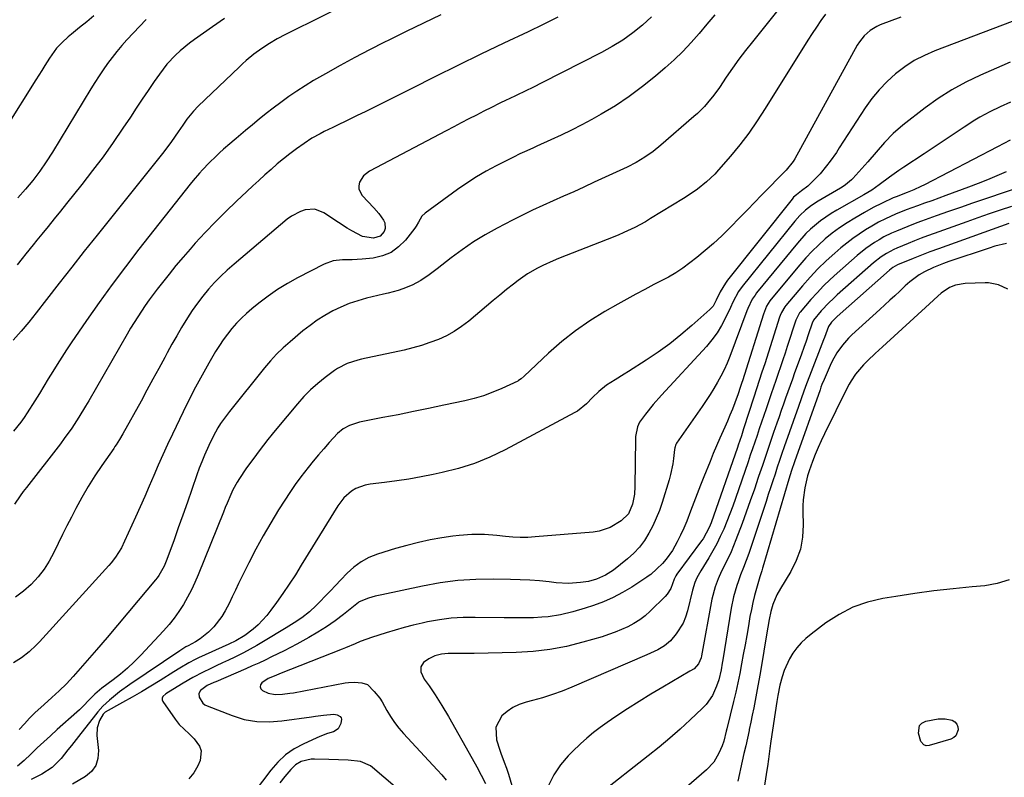
# Model space of a CAD drawing. Units: inches. Extents: x 1900207 to 1905551, y 427310 to 432607.
# Drawn here: x 1901395 to 1901773, y 431812 to 432103 of the extents above; entities that cross this region are included whole.
import ezdxf

# ---------------------------------------------------------------- set-up
doc = ezdxf.new("R2010")
doc.units = ezdxf.units.IN
doc.header["$MEASUREMENT"] = 0
doc.layers.add('7', color=7, linetype='Continuous')
doc.layers.add('8', color=7, linetype='Continuous')

msp = doc.modelspace()

# ---------------------------------------------------------------- linework, layer by layer
at = {"layer": '7', "color": 18}
for points in [[(1901525.77, 432111.89, 1814), (1901496.85, 432097.34, 1814), (1901493.75, 432095.7, 1814), (1901490.73, 432093.93, 1814), (1901487.79, 432092.02, 1814), (1901484.75, 432089.78, 1814), (1901481.83, 432087.39, 1814), (1901480.42, 432086.14, 1814), (1901479.04, 432084.86, 1814), (1901463.39, 432069.9, 1814), (1901461.52, 432067.96, 1814), (1901459, 432064.79, 1814), (1901457.44, 432062.59, 1814), (1901455.7, 432059.98, 1814), (1901453.15, 432056.29, 1814), (1901450.15, 432052.34, 1814), (1901447.07, 432048.44, 1814), (1901445.52, 432046.49, 1814), (1901443.97, 432044.55, 1814), (1901424.51, 432020.22, 1814), (1901419.62, 432014.09, 1814), (1901414.76, 432007.95, 1814), (1901409.92, 432001.78, 1814), (1901405.1, 431995.61, 1814), (1901401.11, 431990.47, 1814), (1901398.25, 431986.89, 1814), (1901395.32, 431983.37, 1814), (1901392.29, 431979.94, 1814)], [(1901687.52, 432108.64, 1804), (1901676.21, 432094.55, 1804), (1901673.61, 432091.22, 1804), (1901671.06, 432087.86, 1804), (1901668.6, 432084.43, 1804), (1901666.2, 432080.96, 1804), (1901663.58, 432077.06, 1804), (1901661.39, 432074.02, 1804), (1901659.03, 432071.11, 1804), (1901657.78, 432069.72, 1804), (1901655.13, 432067.07, 1804), (1901653.74, 432065.81, 1804), (1901641.07, 432054.84, 1804), (1901638.06, 432052.41, 1804), (1901634.89, 432050.19, 1804), (1901631.57, 432048.2, 1804), (1901628.12, 432046.45, 1804), (1901615.46, 432040.58, 1804), (1901611.52, 432038.77, 1804), (1901607.58, 432036.98, 1804), (1901603.63, 432035.21, 1804), (1901599.67, 432033.46, 1804), (1901595.73, 432031.68, 1804), (1901591.8, 432029.86, 1804), (1901587.92, 432027.95, 1804), (1901584.06, 432026, 1804), (1901578.16, 432022.94, 1804), (1901573.55, 432020.38, 1804), (1901569.05, 432017.65, 1804), (1901564.7, 432014.67, 1804), (1901560.47, 432011.53, 1804), (1901555.2, 432007.38, 1804), (1901553.66, 432006.21, 1804), (1901552.11, 432005.07, 1804), (1901548.91, 432002.91, 1804), (1901545.55, 432001.04, 1804), (1901541.98, 431999.63, 1804), (1901540.12, 431999.06, 1804), (1901536.38, 431998.02, 1804), (1901534.5, 431997.55, 1804), (1901527.94, 431996.01, 1804), (1901524.61, 431995.09, 1804), (1901521.34, 431994.01, 1804), (1901518.16, 431992.67, 1804), (1901515.04, 431991.18, 1804), (1901512.04, 431989.47, 1804), (1901509.11, 431987.63, 1804), (1901506.31, 431985.61, 1804), (1901503.59, 431983.47, 1804), (1901498.63, 431979.31, 1804), (1901496.01, 431976.97, 1804), (1901493.49, 431974.54, 1804), (1901491.11, 431971.96, 1804), (1901488.83, 431969.29, 1804), (1901475.35, 431952.5, 1804), (1901474.18, 431950.99, 1804), (1901471.98, 431947.85, 1804), (1901470.96, 431946.24, 1804), (1901469.07, 431942.91, 1804), (1901467.39, 431939.47, 1804), (1901465.73, 431935.68, 1804), (1901464.71, 431933.22, 1804), (1901463.77, 431930.74, 1804), (1901462.87, 431928.24, 1804), (1901460.91, 431922.55, 1804), (1901459.2, 431917.62, 1804), (1901457.48, 431912.7, 1804), (1901455.72, 431907.79, 1804), (1901453.95, 431902.88, 1804), (1901451.1, 431895.06, 1804), (1901450.3, 431893.11, 1804), (1901448.19, 431889.48, 1804), (1901447.57, 431888.64, 1804), (1901446.91, 431887.81, 1804), (1901440.34, 431879.9, 1804), (1901436.36, 431875.14, 1804), (1901432.36, 431870.4, 1804), (1901428.33, 431865.69, 1804), (1901424.28, 431861, 1804), (1901415.36, 431850.73, 1804), (1901412.73, 431847.89, 1804), (1901409.95, 431845.21, 1804), (1901407.08, 431842.61, 1804), (1901404.22, 431840, 1804), (1901400.65, 431836.68, 1804), (1901398.58, 431834.64, 1804), (1901396.58, 431832.52, 1804), (1901394.62, 431830.36, 1804)], [(1901661.74, 432104.96, 1806), (1901658.73, 432101.4, 1806), (1901655.74, 432097.81, 1806), (1901652.68, 432094.29, 1806), (1901649.52, 432090.88, 1806), (1901646.17, 432087.65, 1806), (1901642.72, 432084.52, 1806), (1901639.06, 432081.37, 1806), (1901634.07, 432077.34, 1806), (1901628.94, 432073.53, 1806), (1901623.59, 432070.03, 1806), (1901618.09, 432066.74, 1806), (1901614.55, 432064.76, 1806), (1901610.68, 432062.67, 1806), (1901606.78, 432060.65, 1806), (1901602.83, 432058.73, 1806), (1901598.85, 432056.88, 1806), (1901593.43, 432054.44, 1806), (1901592.13, 432053.86, 1806), (1901589.54, 432052.68, 1806), (1901586.96, 432051.49, 1806), (1901584.4, 432050.26, 1806), (1901583.13, 432049.62, 1806), (1901577.85, 432046.93, 1806), (1901573.99, 432044.85, 1806), (1901570.21, 432042.65, 1806), (1901566.54, 432040.28, 1806), (1901562.94, 432037.79, 1806), (1901550.5, 432028.73, 1806), (1901549.25, 432027.53, 1806), (1901547.97, 432025.24, 1806), (1901547.07, 432023.72, 1806), (1901546.56, 432023, 1806), (1901542.93, 432018.34, 1806), (1901540.33, 432015.74, 1806), (1901537.45, 432013.65, 1806), (1901534.15, 432012.32, 1806), (1901530.57, 432011.5, 1806), (1901526.31, 432011.06, 1806), (1901522.55, 432010.81, 1806), (1901518.79, 432010.79, 1806), (1901515.14, 432010.43, 1806), (1901511.69, 432009.16, 1806), (1901501.53, 432003.86, 1806), (1901497.66, 432001.69, 1806), (1901493.88, 431999.38, 1806), (1901490.25, 431996.84, 1806), (1901486.71, 431994.15, 1806), (1901484.02, 431991.97, 1806), (1901481.96, 431990.21, 1806), (1901479.97, 431988.37, 1806), (1901478.1, 431986.42, 1806), (1901476.3, 431984.39, 1806), (1901474.61, 431982.27, 1806), (1901473, 431980.09, 1806), (1901471.49, 431977.84, 1806), (1901470.06, 431975.54, 1806), (1901467.46, 431971.1, 1806), (1901464.84, 431966.51, 1806), (1901462.3, 431961.88, 1806), (1901459.88, 431957.18, 1806), (1901457.54, 431952.44, 1806), (1901453.45, 431943.86, 1806), (1901451.6, 431939.9, 1806), (1901449.78, 431935.92, 1806), (1901448.02, 431931.93, 1806), (1901446.29, 431927.91, 1806), (1901444.58, 431923.89, 1806), (1901442.84, 431919.88, 1806), (1901441.08, 431915.88, 1806), (1901439.29, 431911.89, 1806), (1901435.11, 431902.66, 1806), (1901433.87, 431900.16, 1806), (1901431.64, 431896.61, 1806), (1901429.94, 431894.41, 1806), (1901429.02, 431893.35, 1806), (1901402.37, 431864.01, 1806), (1901401.09, 431862.68, 1806), (1901398.4, 431860.17, 1806), (1901395.49, 431857.91, 1806), (1901392.38, 431855.94, 1806)], [(1901556.56, 432104.94, 1812), (1901549.9, 432101.73, 1812), (1901543.26, 432098.49, 1812), (1901536.62, 432095.23, 1812), (1901534.88, 432094.37, 1812), (1901529.15, 432091.48, 1812), (1901523.46, 432088.51, 1812), (1901517.83, 432085.43, 1812), (1901512.23, 432082.28, 1812), (1901507.67, 432079.64, 1812), (1901504.43, 432077.69, 1812), (1901501.25, 432075.66, 1812), (1901498.14, 432073.5, 1812), (1901495.09, 432071.27, 1812), (1901492.18, 432069.06, 1812), (1901489.48, 432066.97, 1812), (1901486.8, 432064.85, 1812), (1901484.16, 432062.69, 1812), (1901481.54, 432060.5, 1812), (1901477.95, 432057.46, 1812), (1901477.15, 432056.77, 1812), (1901475.54, 432055.4, 1812), (1901473.14, 432053.33, 1812), (1901471.58, 432051.91, 1812), (1901470.22, 432050.64, 1812), (1901467.58, 432048.08, 1812), (1901465.06, 432045.41, 1812), (1901463.84, 432044.04, 1812), (1901461.46, 432041.24, 1812), (1901460.31, 432039.81, 1812), (1901440.58, 432014.84, 1812), (1901435.38, 432008.12, 1812), (1901430.29, 432001.34, 1812), (1901425.33, 431994.45, 1812), (1901420.47, 431987.49, 1812), (1901414.59, 431978.89, 1812), (1901412.76, 431976.16, 1812), (1901410.96, 431973.42, 1812), (1901409.21, 431970.64, 1812), (1901407.49, 431967.85, 1812), (1901405.79, 431965.05, 1812), (1901404.07, 431962.25, 1812), (1901402.35, 431959.46, 1812), (1901400.61, 431956.67, 1812), (1901397.71, 431952.05, 1812), (1901396.5, 431950.21, 1812), (1901395.22, 431948.41, 1812), (1901392.45, 431944.99, 1812)], [(1901704.33, 432105.14, 1802), (1901702.54, 432102.71, 1802), (1901700.8, 432100.25, 1802), (1901699.13, 432097.74, 1802), (1901697.5, 432095.2, 1802), (1901681.17, 432068.91, 1802), (1901678.07, 432064.16, 1802), (1901674.83, 432059.52, 1802), (1901671.38, 432055.04, 1802), (1901667.78, 432050.65, 1802), (1901663.26, 432045.38, 1802), (1901661.78, 432043.76, 1802), (1901658.61, 432040.73, 1802), (1901655.17, 432038, 1802), (1901651.56, 432035.49, 1802), (1901649.71, 432034.31, 1802), (1901637.14, 432026.64, 1802), (1901635.13, 432025.46, 1802), (1901631.03, 432023.26, 1802), (1901626.82, 432021.26, 1802), (1901624.69, 432020.32, 1802), (1901620.39, 432018.55, 1802), (1901601.8, 432011.25, 1802), (1901599.74, 432010.41, 1802), (1901595.69, 432008.58, 1802), (1901593.7, 432007.6, 1802), (1901589.86, 432005.4, 1802), (1901586.24, 432002.84, 1802), (1901584.46, 432001.45, 1802), (1901581.83, 431999.37, 1802), (1901579.22, 431997.27, 1802), (1901576.63, 431995.15, 1802), (1901574.06, 431993, 1802), (1901567.27, 431987.26, 1802), (1901564.54, 431985.17, 1802), (1901561.71, 431983.27, 1802), (1901558.71, 431981.64, 1802), (1901555.6, 431980.2, 1802), (1901552.37, 431978.99, 1802), (1901549.11, 431977.89, 1802), (1901545.8, 431976.96, 1802), (1901542.45, 431976.14, 1802), (1901526.02, 431972.6, 1802), (1901524.63, 431972.27, 1802), (1901520.58, 431970.96, 1802), (1901516.81, 431969.02, 1802), (1901515.65, 431968.22, 1802), (1901512.08, 431965.53, 1802), (1901509.25, 431963.24, 1802), (1901506.53, 431960.82, 1802), (1901503.98, 431958.23, 1802), (1901501.54, 431955.52, 1802), (1901493.57, 431945.99, 1802), (1901491.82, 431943.86, 1802), (1901490.1, 431941.72, 1802), (1901488.42, 431939.55, 1802), (1901486.77, 431937.36, 1802), (1901484.72, 431934.61, 1802), (1901483.49, 431932.95, 1802), (1901481.64, 431930.46, 1802), (1901479.19, 431926.78, 1802), (1901478.32, 431925.34, 1802), (1901476.72, 431922.36, 1802), (1901475.89, 431920.6, 1802), (1901474.44, 431917.26, 1802), (1901473.74, 431915.58, 1802), (1901473.05, 431913.89, 1802), (1901463.33, 431889.78, 1802), (1901462.07, 431886.86, 1802), (1901460.73, 431883.98, 1802), (1901459.25, 431881.16, 1802), (1901457.69, 431878.39, 1802), (1901455.98, 431875.72, 1802), (1901454.16, 431873.12, 1802), (1901452.17, 431870.65, 1802), (1901450.08, 431868.26, 1802), (1901441.33, 431858.9, 1802), (1901438.82, 431856.36, 1802), (1901436.23, 431853.91, 1802), (1901433.52, 431851.6, 1802), (1901430.72, 431849.39, 1802), (1901426.39, 431846.15, 1802), (1901423.7, 431843.9, 1802), (1901421.82, 431842.07, 1802), (1901418.74, 431838.86, 1802), (1901417.78, 431837.95, 1802), (1901416.8, 431837.05, 1802), (1901409.23, 431830.29, 1802), (1901406.65, 431827.96, 1802), (1901404.09, 431825.61, 1802), (1901401.55, 431823.24, 1802), (1901399.04, 431820.84, 1802), (1901396.52, 431818.41, 1802), (1901393.9, 431816.2, 1802)], [(1901637.46, 432104.14, 1808), (1901633.95, 432100.94, 1808), (1901630.24, 432097.99, 1808), (1901626.41, 432095.22, 1808), (1901622.39, 432092.73, 1808), (1901618.24, 432090.43, 1808), (1901595.39, 432078.79, 1808), (1901592.19, 432077.18, 1808), (1901588.97, 432075.59, 1808), (1901585.75, 432074.03, 1808), (1901582.51, 432072.49, 1808), (1901581.94, 432072.23, 1808), (1901578.99, 432070.82, 1808), (1901576.05, 432069.39, 1808), (1901573.13, 432067.92, 1808), (1901570.21, 432066.43, 1808), (1901567.31, 432064.92, 1808), (1901564.41, 432063.41, 1808), (1901561.51, 432061.89, 1808), (1901558.62, 432060.37, 1808), (1901529.13, 432044.86, 1808), (1901526.85, 432043.07, 1808), (1901525.34, 432040.6, 1808), (1901525.08, 432039.23, 1808), (1901525.11, 432037.93, 1808), (1901526.33, 432035.54, 1808), (1901530.83, 432030.72, 1808), (1901532.71, 432028.57, 1808), (1901534.57, 432026.1, 1808), (1901535.08, 432025.01, 1808), (1901535.22, 432022.79, 1808), (1901534.85, 432021.65, 1808), (1901533.26, 432019.91, 1808), (1901530.71, 432019.17, 1808), (1901526.52, 432019.82, 1808), (1901522.4, 432021.91, 1808), (1901520.64, 432022.93, 1808), (1901517.2, 432025.12, 1808), (1901511.6, 432028.9, 1808), (1901508.16, 432030.27, 1808), (1901504.46, 432030.07, 1808), (1901502.6, 432029.42, 1808), (1901499.16, 432027.61, 1808), (1901497.58, 432026.44, 1808), (1901477.11, 432009.13, 1808), (1901474.54, 432006.86, 1808), (1901472.04, 432004.51, 1808), (1901469.65, 432002.05, 1808), (1901467.33, 431999.52, 1808), (1901465.13, 431996.88, 1808), (1901463.03, 431994.17, 1808), (1901461.07, 431991.36, 1808), (1901459.2, 431988.48, 1808), (1901456.98, 431984.79, 1808), (1901455.1, 431981.57, 1808), (1901453.27, 431978.33, 1808), (1901451.47, 431975.06, 1808), (1901450.5, 431973.25, 1808), (1901448.24, 431969.07, 1808), (1901445.97, 431964.89, 1808), (1901443.69, 431960.71, 1808), (1901441.4, 431956.55, 1808), (1901434.44, 431943.94, 1808), (1901433.18, 431941.79, 1808), (1901431.83, 431939.71, 1808), (1901431.36, 431939.02, 1808), (1901430.9, 431938.34, 1808), (1901426.36, 431931.75, 1808), (1901423.69, 431927.74, 1808), (1901421.12, 431923.66, 1808), (1901418.7, 431919.49, 1808), (1901416.38, 431915.26, 1808), (1901414.66, 431911.98, 1808), (1901412.92, 431908.6, 1808), (1901411.21, 431905.21, 1808), (1901409.55, 431901.8, 1808), (1901407.92, 431898.37, 1808), (1901406.14, 431895.05, 1808), (1901404.15, 431891.88, 1808), (1901401.83, 431888.95, 1808), (1901399.14, 431886.03, 1808), (1901396.24, 431883.49, 1808), (1901393.17, 431881.2, 1808)], [(1901473.41, 432103.56, 1816), (1901468.82, 432100.34, 1816), (1901461.97, 432095.5, 1816), (1901460.05, 432094.07, 1816), (1901456.37, 432091.04, 1816), (1901454.61, 432089.43, 1816), (1901451.34, 432085.96, 1816), (1901448.45, 432082.17, 1816), (1901446.5, 432079.32, 1816), (1901444.18, 432075.91, 1816), (1901441.87, 432072.5, 1816), (1901439.58, 432069.08, 1816), (1901437.3, 432065.65, 1816), (1901434.46, 432061.37, 1816), (1901430.7, 432055.85, 1816), (1901426.83, 432050.4, 1816), (1901422.82, 432045.06, 1816), (1901418.71, 432039.8, 1816), (1901412.83, 432032.47, 1816), (1901410.45, 432029.52, 1816), (1901408.08, 432026.57, 1816), (1901405.69, 432023.63, 1816), (1901403.3, 432020.69, 1816), (1901401.34, 432018.29, 1816), (1901399.93, 432016.55, 1816), (1901397.14, 432013.05, 1816), (1901395.76, 432011.29, 1816), (1901393.84, 432008.83, 1816)], [(1901443.35, 432103.11, 1818), (1901436.01, 432095.29, 1818), (1901434.05, 432093.11, 1818), (1901432.15, 432090.89, 1818), (1901430.34, 432088.6, 1818), (1901428.58, 432086.26, 1818), (1901426.9, 432083.86, 1818), (1901425.26, 432081.44, 1818), (1901423.67, 432078.98, 1818), (1901422.12, 432076.5, 1818), (1901407.39, 432052.21, 1818), (1901405.01, 432048.48, 1818), (1901402.51, 432044.84, 1818), (1901399.83, 432041.33, 1818), (1901397.04, 432037.89, 1818), (1901394.11, 432034.58, 1818)], [(1901775.96, 432102.33, 1798), (1901746.3, 432091.11, 1798), (1901742.27, 432089.35, 1798), (1901738.39, 432087.33, 1798), (1901734.73, 432084.94, 1798), (1901731.21, 432082.29, 1798), (1901727.96, 432079.32, 1798), (1901724.91, 432076.17, 1798), (1901722.15, 432072.76, 1798), (1901719.59, 432069.17, 1798), (1901709.61, 432053.77, 1798), (1901708.47, 432052.05, 1798), (1901706.1, 432048.7, 1798), (1901704.72, 432046.87, 1798), (1901702.24, 432043.89, 1798), (1901699.56, 432041.11, 1798), (1901697.47, 432039.14, 1798), (1901695.12, 432037.27, 1798), (1901693.11, 432035.81, 1798), (1901692.06, 432034.86, 1798), (1901691.44, 432034.15, 1798), (1901666.63, 432002.93, 1798), (1901665.84, 432001.87, 1798), (1901663.85, 431998.45, 1798), (1901662.36, 431995.24, 1798), (1901661.11, 431992.94, 1798), (1901659.93, 431991.66, 1798), (1901653, 431985.52, 1798), (1901648.79, 431981.97, 1798), (1901644.48, 431978.55, 1798), (1901640.01, 431975.34, 1798), (1901635.45, 431972.27, 1798), (1901628.58, 431967.88, 1798), (1901626.92, 431966.83, 1798), (1901623.57, 431964.74, 1798), (1901620.17, 431962.58, 1798), (1901617.26, 431960.25, 1798), (1901614.84, 431957.86, 1798), (1901612.47, 431955.47, 1798), (1901609.04, 431952.65, 1798), (1901608.07, 431952.08, 1798), (1901581.23, 431937.79, 1798), (1901575.4, 431935, 1798), (1901569.45, 431932.55, 1798), (1901563.31, 431930.61, 1798), (1901557.05, 431929.02, 1798), (1901553.63, 431928.3, 1798), (1901548.97, 431927.39, 1798), (1901544.3, 431926.56, 1798), (1901539.6, 431925.86, 1798), (1901534.9, 431925.25, 1798), (1901529.35, 431924.61, 1798), (1901527.46, 431924.25, 1798), (1901523.91, 431922.9, 1798), (1901522.25, 431921.92, 1798), (1901519.33, 431919.4, 1798), (1901516.99, 431916.33, 1798), (1901502.97, 431893.44, 1798), (1901500.67, 431889.79, 1798), (1901498.33, 431886.17, 1798), (1901495.9, 431882.6, 1798), (1901493.42, 431879.08, 1798), (1901491.32, 431876.16, 1798), (1901489.77, 431874.19, 1798), (1901486.33, 431870.58, 1798), (1901484.44, 431868.94, 1798), (1901481.26, 431866.45, 1798), (1901477.85, 431864.43, 1798), (1901475.16, 431863.14, 1798), (1901463.45, 431857.81, 1798), (1901462.22, 431857.23, 1798), (1901459.82, 431855.99, 1798), (1901456.31, 431853.92, 1798), (1901454.01, 431852.5, 1798), (1901448.72, 431849.18, 1798), (1901445.15, 431846.99, 1798), (1901441.57, 431844.83, 1798), (1901437.95, 431842.72, 1798), (1901434.31, 431840.66, 1798), (1901427.63, 431836.93, 1798), (1901427.34, 431836.73, 1798), (1901426.85, 431836.24, 1798), (1901425.51, 431833.84, 1798), (1901424.5, 431831.01, 1798), (1901424.39, 431828.01, 1798), (1901425.07, 431822.27, 1798), (1901424.86, 431819.22, 1798), (1901424.05, 431816.48, 1798), (1901422.33, 431814.2, 1798), (1901420.01, 431812.22, 1798), (1901415.05, 431809.37, 1798)], [(1901775.17, 432086.7, 1796), (1901772.08, 432085.3, 1796), (1901763.81, 432081.74, 1796), (1901758.23, 432079.08, 1796), (1901752.81, 432076.16, 1796), (1901747.64, 432072.83, 1796), (1901742.61, 432069.23, 1796), (1901733.95, 432062.52, 1796), (1901730.28, 432059.35, 1796), (1901726.94, 432055.83, 1796), (1901723.76, 432052.14, 1796), (1901720.54, 432048.48, 1796), (1901714.86, 432042.08, 1796), (1901714.34, 432041.53, 1796), (1901712, 432039.6, 1796), (1901710.73, 432038.77, 1796), (1901710.08, 432038.37, 1796), (1901701.47, 432033.29, 1796), (1901698.98, 432031.68, 1796), (1901696.63, 432029.87, 1796), (1901694.45, 432027.85, 1796), (1901692.48, 432025.63, 1796), (1901672.23, 432000.5, 1796), (1901670.89, 431998.63, 1796), (1901668.74, 431994.54, 1796), (1901667.75, 431992.45, 1796), (1901665.91, 431988.48, 1796), (1901664.38, 431985.53, 1796), (1901662.67, 431982.7, 1796), (1901660.7, 431980.04, 1796), (1901658.57, 431977.5, 1796), (1901641.33, 431958.84, 1796), (1901638.14, 431955.23, 1796), (1901635.12, 431951.49, 1796), (1901632.83, 431948.43, 1796), (1901632.03, 431946.69, 1796), (1901631.38, 431942.87, 1796), (1901631.33, 431941.89, 1796), (1901631.1, 431923.69, 1796), (1901630.9, 431920.75, 1796), (1901630.2, 431916.96, 1796), (1901628.66, 431913.26, 1796), (1901625.85, 431910.45, 1796), (1901621.63, 431907.97, 1796), (1901617.35, 431906.54, 1796), (1901615.09, 431906.18, 1796), (1901592.75, 431904.31, 1796), (1901589.91, 431904.16, 1796), (1901587.06, 431904.13, 1796), (1901584.22, 431904.28, 1796), (1901581.38, 431904.54, 1796), (1901578.11, 431904.91, 1796), (1901573.27, 431905.23, 1796), (1901568.42, 431905.25, 1796), (1901563.59, 431904.9, 1796), (1901561.19, 431904.59, 1796), (1901556.93, 431903.94, 1796), (1901552.42, 431903.15, 1796), (1901547.94, 431902.22, 1796), (1901543.51, 431901.09, 1796), (1901539.1, 431899.83, 1796), (1901532.17, 431897.67, 1796), (1901528.94, 431896.39, 1796), (1901525.91, 431894.8, 1796), (1901523.15, 431892.76, 1796), (1901520.59, 431890.43, 1796), (1901518.11, 431887.79, 1796), (1901516.14, 431885.7, 1796), (1901514.17, 431883.62, 1796), (1901512.18, 431881.55, 1796), (1901510.19, 431879.48, 1796), (1901508.71, 431877.95, 1796), (1901506.08, 431875.49, 1796), (1901503.22, 431873.3, 1796), (1901500.21, 431871.3, 1796), (1901497.15, 431869.38, 1796), (1901488.5, 431864.16, 1796), (1901485.93, 431862.66, 1796), (1901483.33, 431861.2, 1796), (1901480.7, 431859.82, 1796), (1901477.37, 431858.15, 1796), (1901475.02, 431857.02, 1796), (1901472.67, 431855.89, 1796), (1901470.31, 431854.78, 1796), (1901467.96, 431853.68, 1796), (1901465.27, 431852.39, 1796), (1901461.33, 431850.31, 1796), (1901457.58, 431848.1, 1796), (1901453.59, 431845.71, 1796), (1901450.91, 431844, 1796), (1901449.77, 431842.95, 1796), (1901449.52, 431842.36, 1796), (1901449.57, 431841.73, 1796), (1901449.81, 431841.06, 1796), (1901454.46, 431834.34, 1796), (1901456.1, 431832.28, 1796), (1901457.99, 431830.46, 1796), (1901459.95, 431828.69, 1796), (1901461.77, 431826.79, 1796), (1901463.87, 431823.92, 1796), (1901464.49, 431822.19, 1796), (1901464.09, 431818.45, 1796), (1901463.25, 431816.37, 1796), (1901461.71, 431813.7, 1796), (1901459.81, 431811.42, 1796)], [(1901775.41, 432071.34, 1794), (1901771.37, 432069.57, 1794), (1901767.39, 432067.7, 1794), (1901763.53, 432065.58, 1794), (1901761.66, 432064.42, 1794), (1901757.6, 432061.77, 1794), (1901753.72, 432059.24, 1794), (1901749.85, 432056.7, 1794), (1901745.99, 432054.15, 1794), (1901742.14, 432051.58, 1794), (1901734.34, 432046.36, 1794), (1901732.5, 432045.11, 1794), (1901728.87, 432042.53, 1794), (1901724.94, 432039.58, 1794), (1901722.04, 432037.57, 1794), (1901719.01, 432035.77, 1794), (1901708.62, 432029.94, 1794), (1901706.49, 432028.66, 1794), (1901702.41, 432025.83, 1794), (1901698.6, 432022.63, 1794), (1901696.81, 432020.92, 1794), (1901693.49, 432017.22, 1794), (1901677.83, 431998.06, 1794), (1901677.24, 431997.28, 1794), (1901676.17, 431995.64, 1794), (1901674.49, 431992.1, 1794), (1901674.13, 431991.19, 1794), (1901667.51, 431973.62, 1794), (1901666.48, 431971.08, 1794), (1901665.38, 431968.58, 1794), (1901664.15, 431966.14, 1794), (1901662.85, 431963.73, 1794), (1901661.46, 431961.37, 1794), (1901660.03, 431959.04, 1794), (1901658.53, 431956.75, 1794), (1901656.99, 431954.49, 1794), (1901647.1, 431940.37, 1794), (1901646.79, 431939.81, 1794), (1901646.43, 431938.58, 1794), (1901646.33, 431937.95, 1794), (1901645.92, 431934.45, 1794), (1901645.62, 431932.38, 1794), (1901644.77, 431928.32, 1794), (1901644.21, 431926.31, 1794), (1901641.55, 431917.6, 1794), (1901640.5, 431914.53, 1794), (1901639.32, 431911.52, 1794), (1901637.96, 431908.59, 1794), (1901636.46, 431905.72, 1794), (1901634.73, 431903, 1794), (1901632.81, 431900.44, 1794), (1901630.62, 431898.11, 1794), (1901628.25, 431895.93, 1794), (1901622.93, 431891.58, 1794), (1901619.81, 431889.68, 1794), (1901616.32, 431888.1, 1794), (1901613.32, 431887.23, 1794), (1901610.25, 431886.78, 1794), (1901605.58, 431886.49, 1794), (1901600.91, 431886.74, 1794), (1901598.17, 431887.04, 1794), (1901594.46, 431887.41, 1794), (1901590.74, 431887.7, 1794), (1901587.02, 431887.88, 1794), (1901583.29, 431887.99, 1794), (1901576.9, 431888.09, 1794), (1901569.99, 431887.97, 1794), (1901563.12, 431887.53, 1794), (1901556.29, 431886.64, 1794), (1901549.49, 431885.44, 1794), (1901533.94, 431882.14, 1794), (1901531.37, 431881.54, 1794), (1901528.82, 431880.83, 1794), (1901525.19, 431879.33, 1794), (1901524.99, 431879.16, 1794), (1901519.13, 431874.5, 1794), (1901515.94, 431872.09, 1794), (1901512.67, 431869.8, 1794), (1901509.29, 431867.68, 1794), (1901505.83, 431865.67, 1794), (1901501.25, 431863.18, 1794), (1901498.85, 431861.89, 1794), (1901496.43, 431860.62, 1794), (1901493.99, 431859.39, 1794), (1901491.55, 431858.19, 1794), (1901489.08, 431857.01, 1794), (1901486.61, 431855.86, 1794), (1901484.12, 431854.75, 1794), (1901481.62, 431853.65, 1794), (1901470.09, 431848.68, 1794), (1901469.3, 431848.33, 1794), (1901466.81, 431847.21, 1794), (1901464.29, 431845.37, 1794), (1901463.66, 431844.11, 1794), (1901463.79, 431842.7, 1794), (1901465.1, 431840.47, 1794), (1901465.89, 431839.86, 1794), (1901466.8, 431839.37, 1794), (1901476.42, 431835.66, 1794), (1901481.05, 431834.23, 1794), (1901485.82, 431833.43, 1794), (1901490.67, 431833.25, 1794), (1901495.5, 431833.63, 1794), (1901506.88, 431835.2, 1794), (1901508.43, 431835.41, 1794), (1901511.52, 431835.81, 1794), (1901515.46, 431836.23, 1794), (1901516.78, 431835.97, 1794), (1901517.88, 431835.3, 1794), (1901518.22, 431834.83, 1794), (1901518.36, 431834.27, 1794), (1901518.14, 431832.61, 1794), (1901517.14, 431830.65, 1794), (1901515.28, 431829.48, 1794), (1901513.06, 431828.79, 1794), (1901510.07, 431827.67, 1794), (1901508.61, 431827.03, 1794), (1901503.88, 431824.86, 1794), (1901500.26, 431822.86, 1794), (1901496.9, 431820.55, 1794), (1901493.92, 431817.76, 1794), (1901491.2, 431814.65, 1794), (1901478.09, 431797.23, 1794)], [(1901775.22, 432056.79, 1792), (1901772.82, 432055.5, 1792), (1901770.41, 432054.22, 1792), (1901742.31, 432039.63, 1792), (1901740.97, 432038.96, 1792), (1901738.23, 432037.7, 1792), (1901735.64, 432036.62, 1792), (1901731.46, 432035.05, 1792), (1901730.24, 432034.57, 1792), (1901726.12, 432032.63, 1792), (1901722.65, 432030.87, 1792), (1901719.25, 432028.98, 1792), (1901715.52, 432026.82, 1792), (1901712.56, 432025, 1792), (1901709.68, 432023.07, 1792), (1901706.91, 432020.99, 1792), (1901704.21, 432018.81, 1792), (1901701.63, 432016.48, 1792), (1901699.13, 432014.07, 1792), (1901696.76, 432011.54, 1792), (1901694.47, 432008.92, 1792), (1901683.43, 431995.62, 1792), (1901682.94, 431994.99, 1792), (1901681.67, 431992.94, 1792), (1901680.46, 431989.97, 1792), (1901672.37, 431964.24, 1792), (1901672.17, 431963.62, 1792), (1901671.58, 431961.78, 1792), (1901670.74, 431959.34, 1792), (1901669.43, 431955.82, 1792), (1901668.52, 431953.47, 1792), (1901667.59, 431951.12, 1792), (1901666.61, 431948.8, 1792), (1901665.59, 431946.49, 1792), (1901663.69, 431942.22, 1792), (1901662.41, 431939.29, 1792), (1901661.17, 431936.33, 1792), (1901659.96, 431933.37, 1792), (1901657.56, 431927.44, 1792), (1901656.26, 431924.16, 1792), (1901654.97, 431920.87, 1792), (1901653.71, 431917.56, 1792), (1901652.48, 431914.25, 1792), (1901651, 431910.39, 1792), (1901649.87, 431907.69, 1792), (1901648.63, 431905.02, 1792), (1901647.32, 431902.39, 1792), (1901645.51, 431899.11, 1792), (1901643.05, 431895.72, 1792), (1901641.64, 431894.15, 1792), (1901639.54, 431892.01, 1792), (1901637.22, 431889.95, 1792), (1901636.22, 431889.21, 1792), (1901635.7, 431888.86, 1792), (1901629.88, 431885.06, 1792), (1901626.37, 431882.97, 1792), (1901622.78, 431881.06, 1792), (1901619.05, 431879.44, 1792), (1901615.23, 431878, 1792), (1901611.97, 431876.92, 1792), (1901607.29, 431875.53, 1792), (1901602.55, 431874.42, 1792), (1901597.74, 431873.66, 1792), (1901595.32, 431873.45, 1792), (1901592.14, 431873.29, 1792), (1901589.32, 431873.23, 1792), (1901586.51, 431873.2, 1792), (1901583.7, 431873.2, 1792), (1901580.88, 431873.23, 1792), (1901569.75, 431873.43, 1792), (1901565.13, 431873.35, 1792), (1901560.54, 431873.06, 1792), (1901555.98, 431872.46, 1792), (1901551.44, 431871.65, 1792), (1901549.43, 431871.22, 1792), (1901545.92, 431870.42, 1792), (1901542.44, 431869.53, 1792), (1901538.98, 431868.54, 1792), (1901535.54, 431867.48, 1792), (1901529.94, 431865.65, 1792), (1901528.07, 431865.01, 1792), (1901525.62, 431864.09, 1792), (1901523.7, 431863.29, 1792), (1901519.91, 431861.72, 1792), (1901518.64, 431861.22, 1792), (1901494.57, 431851.71, 1792), (1901493.12, 431851.13, 1792), (1901490.28, 431849.87, 1792), (1901487.85, 431848.26, 1792), (1901487.32, 431847.47, 1792), (1901487.12, 431846.7, 1792), (1901487.43, 431845.98, 1792), (1901488.08, 431845.28, 1792), (1901490.26, 431844.33, 1792), (1901492.93, 431843.79, 1792), (1901495.73, 431843.88, 1792), (1901498.53, 431844.23, 1792), (1901499.92, 431844.46, 1792), (1901519.84, 431848.22, 1792), (1901521.04, 431848.39, 1792), (1901523.45, 431848.5, 1792), (1901526.15, 431848.3, 1792), (1901528.35, 431847.58, 1792), (1901531, 431844.93, 1792), (1901533.06, 431842.35, 1792), (1901533.96, 431840.98, 1792), (1901535.85, 431837.65, 1792), (1901537.25, 431835.3, 1792), (1901538.76, 431833.03, 1792), (1901540.43, 431830.88, 1792), (1901542.22, 431828.81, 1792), (1901553.53, 431816.65, 1792), (1901555.25, 431814.76, 1792), (1901556.94, 431812.85, 1792), (1901558.6, 431810.91, 1792)], [(1901782.78, 432039.95, 1788), (1901765.43, 432034.11, 1788), (1901760.78, 432032.53, 1788), (1901756.14, 432030.93, 1788), (1901751.5, 432029.31, 1788), (1901746.87, 432027.66, 1788), (1901741.19, 432025.63, 1788), (1901739.41, 432024.97, 1788), (1901735.88, 432023.62, 1788), (1901731.62, 432021.87, 1788), (1901729.65, 432021, 1788), (1901726.75, 432019.57, 1788), (1901724.89, 432018.48, 1788), (1901723.18, 432017.42, 1788), (1901719.75, 432015.09, 1788), (1901716.51, 432012.48, 1788), (1901708.77, 432005.68, 1788), (1901706.13, 432003.26, 1788), (1901703.56, 432000.77, 1788), (1901701.09, 431998.17, 1788), (1901698.7, 431995.51, 1788), (1901694.61, 431990.75, 1788), (1901694.33, 431990.4, 1788), (1901693.23, 431988.44, 1788), (1901692.92, 431987.6, 1788), (1901689.62, 431977.55, 1788), (1901688.75, 431974.93, 1788), (1901687.87, 431972.32, 1788), (1901686.98, 431969.71, 1788), (1901686.08, 431967.1, 1788), (1901685.17, 431964.49, 1788), (1901684.27, 431961.88, 1788), (1901683.39, 431959.27, 1788), (1901682.5, 431956.66, 1788), (1901681.45, 431953.51, 1788), (1901680.59, 431950.96, 1788), (1901679.74, 431948.41, 1788), (1901678.88, 431945.87, 1788), (1901678.01, 431943.32, 1788), (1901677.15, 431940.78, 1788), (1901676.28, 431938.23, 1788), (1901675.41, 431935.69, 1788), (1901674.54, 431933.15, 1788), (1901669.7, 431919.04, 1788), (1901668.65, 431916.09, 1788), (1901667.55, 431913.16, 1788), (1901666.39, 431910.25, 1788), (1901665.19, 431907.36, 1788), (1901663.89, 431904.52, 1788), (1901662.51, 431901.72, 1788), (1901661.01, 431898.98, 1788), (1901659.43, 431896.28, 1788), (1901656.37, 431891.3, 1788), (1901654.92, 431888.64, 1788), (1901654.12, 431886.78, 1788), (1901653.22, 431883.89, 1788), (1901651.26, 431875.89, 1788), (1901650.52, 431873.52, 1788), (1901649.59, 431871.25, 1788), (1901647, 431867.06, 1788), (1901644.8, 431864.38, 1788), (1901642.51, 431862.46, 1788), (1901639.85, 431860.98, 1788), (1901635.7, 431859.03, 1788), (1901606.9, 431846.61, 1788), (1901603.18, 431845.11, 1788), (1901599.41, 431843.73, 1788), (1901595.57, 431842.53, 1788), (1901591.7, 431841.45, 1788), (1901589.28, 431840.83, 1788), (1901586.7, 431839.95, 1788), (1901584.27, 431838.81, 1788), (1901582.06, 431837.29, 1788), (1901579.99, 431835.52, 1788), (1901577.63, 431831.21, 1788), (1901577.88, 431826.3, 1788), (1901579.21, 431822.36, 1788), (1901579.62, 431821.2, 1788), (1901580.92, 431817.75, 1788), (1901581.78, 431815.45, 1788), (1901582.17, 431814.28, 1788), (1901582.54, 431813.11, 1788), (1901589.5, 431789.75, 1788)], [(1901775.7, 432031.29, 1786), (1901771.41, 432029.87, 1786), (1901767.13, 432028.42, 1786), (1901762.87, 432026.94, 1786), (1901758.61, 432025.43, 1786), (1901746.05, 432020.92, 1786), (1901743.54, 432020, 1786), (1901741.04, 432019.06, 1786), (1901738.55, 432018.08, 1786), (1901736.07, 432017.09, 1786), (1901731.72, 432015.31, 1786), (1901730.54, 432014.79, 1786), (1901727.69, 432013.27, 1786), (1901725.65, 432011.93, 1786), (1901722.73, 432009.64, 1786), (1901708.81, 431997.31, 1786), (1901707.21, 431995.84, 1786), (1901705.65, 431994.34, 1786), (1901702.69, 431991.17, 1786), (1901699.71, 431987.66, 1786), (1901699.15, 431986.41, 1786), (1901697.66, 431981.99, 1786), (1901696.82, 431979.52, 1786), (1901695.96, 431977.05, 1786), (1901695.08, 431974.59, 1786), (1901694.2, 431972.14, 1786), (1901692.45, 431967.37, 1786), (1901691.57, 431964.96, 1786), (1901690.7, 431962.54, 1786), (1901689.84, 431960.12, 1786), (1901688.99, 431957.7, 1786), (1901688.14, 431955.28, 1786), (1901687.3, 431952.85, 1786), (1901686.46, 431950.43, 1786), (1901685.62, 431948, 1786), (1901684.38, 431944.42, 1786), (1901682.93, 431940.2, 1786), (1901681.49, 431935.98, 1786), (1901680.05, 431931.76, 1786), (1901678.63, 431927.53, 1786), (1901678.49, 431927.11, 1786), (1901676.97, 431922.68, 1786), (1901675.43, 431918.25, 1786), (1901673.84, 431913.85, 1786), (1901672.23, 431909.45, 1786), (1901669.88, 431903.17, 1786), (1901668.97, 431900.87, 1786), (1901668.01, 431898.58, 1786), (1901665.88, 431894.11, 1786), (1901664.38, 431891.13, 1786), (1901663.05, 431888.17, 1786), (1901661.91, 431885.12, 1786), (1901660.69, 431880.41, 1786), (1901656.71, 431858.68, 1786), (1901656.52, 431857.87, 1786), (1901655.53, 431855.58, 1786), (1901653.81, 431853.68, 1786), (1901652.15, 431852.74, 1786), (1901641.81, 431846.63, 1786), (1901637.25, 431843.89, 1786), (1901632.73, 431841.1, 1786), (1901628.26, 431838.23, 1786), (1901623.82, 431835.31, 1786), (1901620.48, 431833.06, 1786), (1901617.79, 431831.16, 1786), (1901615.17, 431829.18, 1786), (1901612.65, 431827.06, 1786), (1901610.19, 431824.86, 1786), (1901607.11, 431821.89, 1786), (1901605.51, 431820.22, 1786), (1901602.51, 431816.7, 1786), (1901599.92, 431812.89, 1786), (1901597.88, 431808.77, 1786)], [(1901774.74, 432024.81, 1784), (1901750.9, 432016.21, 1784), (1901747.66, 432015.02, 1784), (1901744.43, 432013.81, 1784), (1901741.22, 432012.55, 1784), (1901738.01, 432011.27, 1784), (1901732.01, 432008.84, 1784), (1901730.14, 432007.85, 1784), (1901728.84, 432006.85, 1784), (1901708.84, 431989.07, 1784), (1901708.28, 431988.55, 1784), (1901706.66, 431986.9, 1784), (1901705.4, 431985.22, 1784), (1901703.87, 431980.97, 1784), (1901703.54, 431980.09, 1784), (1901698.15, 431966.11, 1784), (1901697.05, 431963.19, 1784), (1901695.97, 431960.27, 1784), (1901694.92, 431957.33, 1784), (1901693.88, 431954.39, 1784), (1901688.48, 431938.97, 1784), (1901687.57, 431936.36, 1784), (1901686.68, 431933.74, 1784), (1901685.8, 431931.12, 1784), (1901684.92, 431928.5, 1784), (1901684.06, 431925.87, 1784), (1901683.19, 431923.24, 1784), (1901682.33, 431920.61, 1784), (1901681.46, 431917.99, 1784), (1901674.86, 431898.02, 1784), (1901673.88, 431895.25, 1784), (1901672.79, 431892.52, 1784), (1901671.7, 431889.79, 1784), (1901670.71, 431887.03, 1784), (1901670.23, 431885.6, 1784), (1901668.99, 431881.34, 1784), (1901668.1, 431877, 1784), (1901664.85, 431857.08, 1784), (1901664.63, 431855.79, 1784), (1901664.18, 431853.23, 1784), (1901663.32, 431849.44, 1784), (1901662.46, 431846.99, 1784), (1901660.85, 431843.45, 1784), (1901658.45, 431839.96, 1784), (1901656.98, 431838.4, 1784), (1901652.37, 431834.09, 1784), (1901648.44, 431830.5, 1784), (1901644.45, 431826.99, 1784), (1901640.37, 431823.57, 1784), (1901636.23, 431820.23, 1784), (1901617.59, 431805.58, 1784)], [(1901773.78, 432017.13, 1782), (1901769.33, 432016, 1782), (1901767.14, 432015.31, 1782), (1901751.62, 432010.11, 1782), (1901749.67, 432009.42, 1782), (1901745.84, 432007.86, 1782), (1901742.31, 432006.19, 1782), (1901740.3, 432005.08, 1782), (1901736.63, 432002.3, 1782), (1901734.91, 432000.76, 1782), (1901732.8, 431998.79, 1782), (1901730.9, 431997.01, 1782), (1901729, 431995.25, 1782), (1901727.09, 431993.49, 1782), (1901725.17, 431991.73, 1782), (1901714.47, 431982.01, 1782), (1901713.17, 431980.75, 1782), (1901710.78, 431978.02, 1782), (1901708.69, 431975.04, 1782), (1901706.91, 431971.87, 1782), (1901706.13, 431970.23, 1782), (1901703.74, 431964.82, 1782), (1901702.94, 431962.84, 1782), (1901702.57, 431961.84, 1782), (1901702.39, 431961.34, 1782), (1901702.21, 431960.83, 1782), (1901692.42, 431933.17, 1782), (1901691.29, 431929.84, 1782), (1901690.26, 431926.48, 1782), (1901680.26, 431892.74, 1782), (1901680.12, 431892.27, 1782), (1901679.82, 431891.33, 1782), (1901679.09, 431888.98, 1782), (1901677.81, 431884.56, 1782), (1901677.08, 431881.86, 1782), (1901676.41, 431879.16, 1782), (1901675.83, 431876.43, 1782), (1901675.3, 431873.69, 1782), (1901674.68, 431870.14, 1782), (1901674.04, 431866.49, 1782), (1901673.39, 431862.84, 1782), (1901672.73, 431859.19, 1782), (1901672.06, 431855.54, 1782), (1901671.36, 431851.9, 1782), (1901670.62, 431848.27, 1782), (1901669.81, 431844.66, 1782), (1901668.96, 431841.05, 1782), (1901666.41, 431830.57, 1782), (1901666.18, 431829.63, 1782), (1901665.21, 431825.91, 1782), (1901664.58, 431824.1, 1782), (1901663.35, 431821.22, 1782), (1901661.35, 431817.74, 1782), (1901658.61, 431814.8, 1782), (1901650.94, 431808.22, 1782)], [(1901774.86, 431887.81, 1778), (1901770.29, 431886.39, 1778), (1901765.49, 431885.52, 1778), (1901760.69, 431885.12, 1778), (1901753.31, 431884.41, 1778), (1901745.95, 431883.58, 1778), (1901738.61, 431882.58, 1778), (1901731.28, 431881.46, 1778), (1901726.31, 431880.65, 1778), (1901720.45, 431879.24, 1778), (1901714.81, 431877.29, 1778), (1901709.52, 431874.55, 1778), (1901704.45, 431871.28, 1778), (1901698.77, 431867, 1778), (1901696.81, 431865.36, 1778), (1901694.98, 431863.62, 1778), (1901693.32, 431861.7, 1778), (1901691.78, 431859.67, 1778), (1901690.42, 431857.45, 1778), (1901688.38, 431852.97, 1778), (1901687.63, 431850.61, 1778), (1901686.76, 431847.31, 1778), (1901685.99, 431843.44, 1778), (1901685.75, 431841.88, 1778), (1901685.63, 431841.09, 1778), (1901683.32, 431825.87, 1778), (1901682.92, 431823.09, 1778), (1901682.36, 431818.92, 1778), (1901681.97, 431816.14, 1778), (1901681.76, 431814.75, 1778), (1901679.55, 431800.56, 1778)], [(1901740.36, 431831.87, 1778), (1901741.36, 431832.82, 1778), (1901742.78, 431833.51, 1778), (1901747.64, 431834.38, 1778), (1901750.3, 431834.49, 1778), (1901752.9, 431833.88, 1778), (1901753.92, 431833.23, 1778), (1901754.7, 431832.42, 1778), (1901755.11, 431831.37, 1778), (1901755.28, 431830.15, 1778), (1901754.42, 431827.95, 1778), (1901753.55, 431827.2, 1778), (1901752.46, 431826.63, 1778), (1901744.07, 431824.15, 1778), (1901743.01, 431824.09, 1778), (1901742.03, 431824.48, 1778), (1901740.98, 431825.71, 1778), (1901739.96, 431828.97, 1778), (1901740.36, 431831.87, 1778)], [(1901544.26, 431803.8, 1792), (1901530.36, 431815.73, 1792), (1901529.53, 431816.36, 1792), (1901525.75, 431818.09, 1792), (1901520.99, 431818.56, 1792), (1901517.24, 431818.64, 1792), (1901513.48, 431818.75, 1792), (1901508.01, 431818.92, 1792), (1901506.72, 431818.88, 1792), (1901502.97, 431818.01, 1792), (1901500.74, 431816.76, 1792), (1901498.89, 431814.99, 1792), (1901496.66, 431812.24, 1792), (1901494.76, 431809.82, 1792)]]:
    msp.add_polyline3d(points, dxfattribs=at)
at = {"layer": '8', "color": 18}
for points in [[(1901423.27, 432104.59, 1820), (1901420.54, 432102.28, 1820), (1901417.78, 432100.01, 1820), (1901414.67, 432097.5, 1820), (1901413.46, 432096.49, 1820), (1901411.15, 432094.36, 1820), (1901408.99, 432092.07, 1820), (1901406.2, 432088.29, 1820), (1901404.41, 432085.43, 1820), (1901403.25, 432083.59, 1820), (1901400.94, 432079.91, 1820), (1901389.6, 432061.83, 1820)], [(1901601.53, 432104, 1810), (1901595.81, 432101.19, 1810), (1901590.06, 432098.43, 1810), (1901580.81, 432094.03, 1810), (1901571.92, 432089.76, 1810), (1901563.04, 432085.45, 1810), (1901554.2, 432081.08, 1810), (1901545.38, 432076.67, 1810), (1901534.89, 432071.38, 1810), (1901531.32, 432069.59, 1810), (1901527.75, 432067.82, 1810), (1901524.17, 432066.07, 1810), (1901520.58, 432064.33, 1810), (1901516.64, 432062.44, 1810), (1901515.02, 432061.65, 1810), (1901511.79, 432060.06, 1810), (1901510.17, 432059.26, 1810), (1901507.02, 432057.52, 1810), (1901504.03, 432055.54, 1810), (1901501.12, 432053.43, 1810), (1901498.6, 432051.56, 1810), (1901496.13, 432049.63, 1810), (1901493.71, 432047.62, 1810), (1901491.34, 432045.56, 1810), (1901489.01, 432043.45, 1810), (1901486.68, 432041.34, 1810), (1901484.37, 432039.21, 1810), (1901482.07, 432037.08, 1810), (1901478.06, 432033.33, 1810), (1901473.97, 432029.41, 1810), (1901469.96, 432025.42, 1810), (1901466.07, 432021.31, 1810), (1901462.25, 432017.14, 1810), (1901460.29, 432014.93, 1810), (1901457.54, 432011.78, 1810), (1901454.83, 432008.58, 1810), (1901452.19, 432005.34, 1810), (1901449.59, 432002.05, 1810), (1901447.65, 431999.54, 1810), (1901446.08, 431997.47, 1810), (1901444.54, 431995.37, 1810), (1901443.04, 431993.25, 1810), (1901441.57, 431991.1, 1810), (1901440.15, 431988.92, 1810), (1901438.76, 431986.72, 1810), (1901437.41, 431984.5, 1810), (1901436.08, 431982.25, 1810), (1901421.31, 431956.68, 1810), (1901420.05, 431954.54, 1810), (1901417.47, 431950.31, 1810), (1901414.78, 431946.14, 1810), (1901411.91, 431942.1, 1810), (1901410.42, 431940.12, 1810), (1901397.4, 431923.36, 1810), (1901396.19, 431921.77, 1810), (1901395, 431920.15, 1810), (1901392.74, 431916.85, 1810)], [(1901733.25, 432104.1, 1800), (1901725.34, 432101.06, 1800), (1901723.97, 432100.45, 1800), (1901721.42, 432098.88, 1800), (1901719.17, 432096.87, 1800), (1901717.31, 432094.52, 1800), (1901716.52, 432093.23, 1800), (1901692.54, 432049.63, 1800), (1901691.94, 432048.63, 1800), (1901689.25, 432045.3, 1800), (1901686.52, 432042.5, 1800), (1901682.46, 432038.37, 1800), (1901679.75, 432035.6, 1800), (1901677.04, 432032.84, 1800), (1901674.33, 432030.06, 1800), (1901671.63, 432027.29, 1800), (1901667.43, 432022.96, 1800), (1901664.42, 432020, 1800), (1901661.34, 432017.13, 1800), (1901658.14, 432014.39, 1800), (1901654.86, 432011.74, 1800), (1901649.45, 432007.55, 1800), (1901646.8, 432005.74, 1800), (1901644, 432004.18, 1800), (1901638.4, 432001.27, 1800), (1901634.9, 431999.42, 1800), (1901631.41, 431997.55, 1800), (1901627.94, 431995.64, 1800), (1901624.49, 431993.7, 1800), (1901619.58, 431990.92, 1800), (1901613.83, 431987.37, 1800), (1901608.27, 431983.57, 1800), (1901602.99, 431979.38, 1800), (1901597.9, 431974.93, 1800), (1901588.53, 431966.12, 1800), (1901587.37, 431965.06, 1800), (1901586.42, 431964.4, 1800), (1901586.07, 431964.22, 1800), (1901579.95, 431961.37, 1800), (1901576.5, 431959.9, 1800), (1901572.99, 431958.6, 1800), (1901569.4, 431957.53, 1800), (1901565.76, 431956.62, 1800), (1901557.7, 431954.9, 1800), (1901551.86, 431953.67, 1800), (1901546.02, 431952.47, 1800), (1901540.17, 431951.3, 1800), (1901534.31, 431950.16, 1800), (1901525.3, 431948.43, 1800), (1901521.42, 431947.16, 1800), (1901519.04, 431945.8, 1800), (1901516.91, 431944.08, 1800), (1901513.62, 431940.55, 1800), (1901511.55, 431938.23, 1800), (1901509.52, 431935.88, 1800), (1901507.55, 431933.48, 1800), (1901505.6, 431931.05, 1800), (1901502.79, 431927.36, 1800), (1901500.66, 431924.43, 1800), (1901498.61, 431921.44, 1800), (1901496.63, 431918.42, 1800), (1901494.26, 431914.69, 1800), (1901491.21, 431909.72, 1800), (1901488.27, 431904.69, 1800), (1901485.5, 431899.57, 1800), (1901482.83, 431894.39, 1800), (1901480.13, 431888.95, 1800), (1901478.88, 431886.4, 1800), (1901477.64, 431883.84, 1800), (1901476.41, 431881.27, 1800), (1901475.2, 431878.7, 1800), (1901473.76, 431875.9, 1800), (1901472.47, 431873.77, 1800), (1901469.39, 431869.84, 1800), (1901467.35, 431867.76, 1800), (1901464.1, 431865.19, 1800), (1901462.33, 431864.08, 1800), (1901459.49, 431862.5, 1800), (1901458.67, 431862.04, 1800), (1901457.05, 431861.08, 1800), (1901456.65, 431860.82, 1800), (1901456.26, 431860.56, 1800), (1901437.07, 431847.67, 1800), (1901433.1, 431844.79, 1800), (1901429.34, 431841.63, 1800), (1901426.79, 431839.29, 1800), (1901424.81, 431837.16, 1800), (1901423.89, 431836.03, 1800), (1901417.4, 431827.68, 1800), (1901414.68, 431824.2, 1800), (1901413.31, 431822.47, 1800), (1901410.69, 431819.18, 1800), (1901407.31, 431815.77, 1800), (1901403.27, 431813.18, 1800), (1901399.17, 431811.17, 1800)], [(1901773.68, 432044.64, 1790), (1901770.11, 432043.08, 1790), (1901766.52, 432041.56, 1790), (1901762.91, 432040.12, 1790), (1901759.27, 432038.73, 1790), (1901750.51, 432035.48, 1790), (1901747.81, 432034.48, 1790), (1901745.1, 432033.49, 1790), (1901742.38, 432032.51, 1790), (1901739.67, 432031.53, 1790), (1901735.29, 432029.95, 1790), (1901731.16, 432028.3, 1790), (1901727.4, 432026.58, 1790), (1901724.7, 432025.21, 1790), (1901722.08, 432023.72, 1790), (1901719.64, 432022.26, 1790), (1901717.17, 432020.69, 1790), (1901714.76, 432019.04, 1790), (1901712.45, 432017.26, 1790), (1901710.19, 432015.4, 1790), (1901707.89, 432013.4, 1790), (1901704.6, 432010.41, 1790), (1901701.41, 432007.32, 1790), (1901698.37, 432004.09, 1790), (1901695.42, 432000.76, 1790), (1901689.02, 431993.19, 1790), (1901688.63, 431992.69, 1790), (1901687.37, 431990.54, 1790), (1901686.89, 431989.38, 1790), (1901686.69, 431988.78, 1790), (1901680.94, 431970.85, 1790), (1901679.89, 431967.64, 1790), (1901678.83, 431964.43, 1790), (1901677.77, 431961.22, 1790), (1901676.74, 431958.01, 1790), (1901672.85, 431945.81, 1790), (1901672.56, 431944.91, 1790), (1901671.98, 431943.14, 1790), (1901670.79, 431939.59, 1790), (1901670.48, 431938.7, 1790), (1901660.33, 431909.78, 1790), (1901659.61, 431907.93, 1790), (1901657.26, 431903.58, 1790), (1901656.69, 431902.77, 1790), (1901647.21, 431890.06, 1790), (1901646.79, 431889.43, 1790), (1901646.14, 431888.08, 1790), (1901644.86, 431884.49, 1790), (1901643.55, 431882.37, 1790), (1901642.72, 431881.42, 1790), (1901637, 431875.8, 1790), (1901635.02, 431874.04, 1790), (1901632.94, 431872.43, 1790), (1901630.72, 431871.03, 1790), (1901628.39, 431869.78, 1790), (1901625.96, 431868.7, 1790), (1901623.5, 431867.7, 1790), (1901621, 431866.81, 1790), (1901618.47, 431866, 1790), (1901611.06, 431863.83, 1790), (1901604.76, 431862.25, 1790), (1901598.4, 431861.01, 1790), (1901591.97, 431860.27, 1790), (1901585.49, 431859.87, 1790), (1901569.31, 431859.52, 1790), (1901565.56, 431859.49, 1790), (1901561.82, 431859.53, 1790), (1901559.41, 431859.54, 1790), (1901556.78, 431859.27, 1790), (1901554.21, 431858.64, 1790), (1901551.88, 431857.5, 1790), (1901549.92, 431856.02, 1790), (1901548.86, 431854.41, 1790), (1901548.92, 431852.47, 1790), (1901550.2, 431849.72, 1790), (1901552.11, 431847.08, 1790), (1901554.36, 431843.68, 1790), (1901556.98, 431839.55, 1790), (1901559.46, 431835.33, 1790), (1901568.56, 431819.19, 1790), (1901570.33, 431816.02, 1790), (1901572.07, 431812.84, 1790), (1901573.77, 431809.64, 1790)], [(1901774.36, 431999.54, 1780), (1901770.78, 432001.2, 1780), (1901766.9, 432001.9, 1780), (1901765.57, 432001.93, 1780), (1901758.01, 432001.75, 1780), (1901754.25, 432001.12, 1780), (1901751.88, 432000.14, 1780), (1901748.74, 431997.96, 1780), (1901747.47, 431996.8, 1780), (1901744.28, 431993.9, 1780), (1901726.22, 431977.41, 1780), (1901724.78, 431976.09, 1780), (1901723.35, 431974.76, 1780), (1901720.51, 431972.08, 1780), (1901718.85, 431970.44, 1780), (1901715.84, 431966.89, 1780), (1901714.11, 431964.31, 1780), (1901713.34, 431962.97, 1780), (1901712.62, 431961.59, 1780), (1901703.86, 431943.89, 1780), (1901702.62, 431941.28, 1780), (1901701.44, 431938.65, 1780), (1901700.35, 431935.98, 1780), (1901699.32, 431933.28, 1780), (1901698, 431929.67, 1780), (1901697.41, 431927.84, 1780), (1901696.37, 431923.25, 1780), (1901695.69, 431918.62, 1780), (1901695.57, 431916.28, 1780), (1901695.56, 431913.94, 1780), (1901695.72, 431908.98, 1780), (1901695.46, 431904.25, 1780), (1901694.67, 431899.67, 1780), (1901693.09, 431895.29, 1780), (1901691, 431891.05, 1780), (1901686.99, 431884.49, 1780), (1901685.65, 431882.1, 1780), (1901684.02, 431878.32, 1780), (1901683.25, 431875.7, 1780), (1901682.64, 431872.63, 1780), (1901682.13, 431869.66, 1780), (1901681.88, 431868.18, 1780), (1901679.31, 431852.65, 1780), (1901678.83, 431849.85, 1780), (1901678.34, 431847.05, 1780), (1901677.82, 431844.25, 1780), (1901677.29, 431841.46, 1780), (1901676.73, 431838.67, 1780), (1901676.17, 431835.88, 1780), (1901675.59, 431833.1, 1780), (1901675, 431830.31, 1780), (1901674.92, 431829.97, 1780), (1901674.29, 431827.02, 1780), (1901673.64, 431824.07, 1780), (1901672.99, 431821.12, 1780), (1901672.34, 431818.17, 1780), (1901670.63, 431810.54, 1780)]]:
    msp.add_polyline3d(points, dxfattribs=at)

doc.saveas('drawing.dxf')
